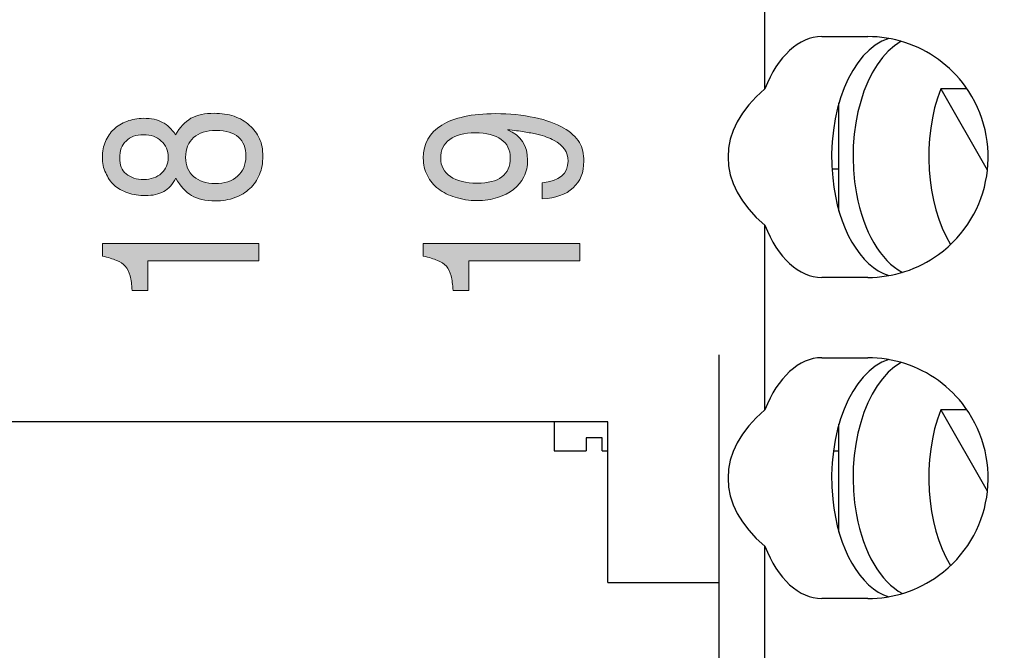
# Model space of a CAD drawing. Units: inches. Extents: x 1.86 to 7.02, y 0.4 to 6.51.
# Drawn here: x 5.37 to 5.77, y 2.22 to 2.48 of the extents above; entities that cross this region are included whole.
import ezdxf

# ---------------------------------------------------------------- set-up
doc = ezdxf.new("R2010")
doc.units = ezdxf.units.IN
doc.header["$MEASUREMENT"] = 0
doc.layers.add('Default', color=7, linetype='Continuous')

# ---------------------------------------------------------------- blocks, each defined once
blk = doc.blocks.new('block 1253')
at = {"layer": 'Default', "color": 7, "lineweight": 25}
blk.add_lwpolyline([(5.65587, 2.33891), (5.65587, 2.01841)], dxfattribs=at)
blk = doc.blocks.new('block 1275')
at = {"layer": 'Default', "color": 7, "lineweight": 25}
blk.add_lwpolyline([(5.60986, 2.24443), (5.65587, 2.24443)], dxfattribs=at)
blk = doc.blocks.new('block 1276')
at = {"layer": 'Default', "color": 7, "lineweight": 25}
blk.add_lwpolyline([(5.60986, 2.3111), (5.10786, 2.3111)], dxfattribs=at)
blk = doc.blocks.new('block 1277')
at = {"layer": 'Default', "color": 7, "lineweight": 25}
blk.add_lwpolyline([(5.60986, 2.24443), (5.60986, 2.3111)], dxfattribs=at)
blk = doc.blocks.new('block 1356')
at = {"layer": 'Default'}
h = blk.add_hatch(color=7, dxfattribs=at)
h.dxf.hatch_style = 2
edge = h.paths.add_edge_path()
edge.add_spline(control_points=[(5.4651, 2.42871), (5.46608, 2.42664), (5.46649, 2.42414), (5.46649, 2.4215), (5.46649, 2.41871), (5.46608, 2.41608), (5.4651, 2.41386), (5.46413, 2.4115), (5.46288, 2.40955), (5.46107, 2.40803), (5.45941, 2.40636), (5.45732, 2.40511), (5.45483, 2.40427), (5.45247, 2.40331), (5.44969, 2.40289), (5.44677, 2.40289), (5.4426, 2.40289), (5.43927, 2.40358), (5.43691, 2.40511), (5.43441, 2.40663), (5.43218, 2.40899), (5.43038, 2.41233), (5.42899, 2.40983), (5.42733, 2.40788), (5.42538, 2.40678), (5.4233, 2.40567), (5.4208, 2.40511), (5.41774, 2.40511), (5.4151, 2.40511), (5.4126, 2.40552), (5.41038, 2.40622), (5.40816, 2.40705), (5.40622, 2.40803), (5.40468, 2.40941), (5.40316, 2.41081), (5.40205, 2.41261), (5.40121, 2.41455), (5.40024, 2.41649), (5.39983, 2.41858), (5.39983, 2.42094), (5.39983, 2.42343), (5.40024, 2.42566), (5.40108, 2.42761), (5.40191, 2.42955), (5.40316, 2.43122), (5.40455, 2.4326), (5.40607, 2.434), (5.40788, 2.43511), (5.40997, 2.43594), (5.41205, 2.43677), (5.41441, 2.43719), (5.41691, 2.43719), (5.4201, 2.43719), (5.42274, 2.43663), (5.42483, 2.43552), (5.42677, 2.43456), (5.42858, 2.43274), (5.43024, 2.43038), (5.43205, 2.43344), (5.43413, 2.43566), (5.43663, 2.43719), (5.43927, 2.43859), (5.44246, 2.43928), (5.44621, 2.43928), (5.44927, 2.43928), (5.45205, 2.43886), (5.45455, 2.43803), (5.45704, 2.43719), (5.45913, 2.43594), (5.46094, 2.43427), (5.46274, 2.43274), (5.46413, 2.43094), (5.4651, 2.42871)], knot_values=[0, 0, 0, 0, 1, 1, 1, 2, 2, 2, 3, 3, 3, 4, 4, 4, 5, 5, 5, 6, 6, 6, 7, 7, 7, 8, 8, 8, 9, 9, 9, 10, 10, 10, 11, 11, 11, 12, 12, 12, 13, 13, 13, 14, 14, 14, 15, 15, 15, 16, 16, 16, 17, 17, 17, 18, 18, 18, 19, 19, 19, 20, 20, 20, 21, 21, 21, 22, 22, 22, 23, 23, 23, 24, 24, 24, 24], degree=3, periodic=1)
edge = h.paths.add_edge_path()
edge.add_spline(control_points=[(5.45941, 2.42136), (5.45941, 2.42497), (5.45844, 2.42761), (5.45635, 2.42942), (5.45427, 2.43122), (5.45121, 2.43218), (5.44705, 2.43218), (5.44302, 2.43218), (5.43996, 2.43108), (5.43774, 2.42927), (5.43552, 2.42719), (5.43441, 2.42455), (5.43441, 2.42094), (5.43441, 2.4176), (5.43552, 2.41497), (5.43774, 2.41302), (5.43996, 2.41108), (5.44302, 2.4101), (5.44663, 2.4101), (5.45052, 2.4101), (5.45372, 2.41108), (5.45594, 2.41317), (5.4583, 2.41511), (5.45941, 2.41789), (5.45941, 2.42136)], knot_values=[0, 0, 0, 0, 1, 1, 1, 2, 2, 2, 3, 3, 3, 4, 4, 4, 5, 5, 5, 6, 6, 6, 7, 7, 7, 8, 8, 8, 8], degree=3, periodic=1)
edge = h.paths.add_edge_path()
edge.add_spline(control_points=[(5.42441, 2.41442), (5.42622, 2.41608), (5.42719, 2.41829), (5.42719, 2.42094), (5.42719, 2.42386), (5.42622, 2.42608), (5.42427, 2.42775), (5.42232, 2.42955), (5.41996, 2.43038), (5.41691, 2.43038), (5.41385, 2.43038), (5.41135, 2.42955), (5.40969, 2.42775), (5.40788, 2.42608), (5.40705, 2.42372), (5.40705, 2.42067), (5.40705, 2.41789), (5.40788, 2.41566), (5.40969, 2.41413), (5.41149, 2.41261), (5.41399, 2.41177), (5.41705, 2.41177), (5.41996, 2.41177), (5.42247, 2.41261), (5.42441, 2.41442)], knot_values=[0, 0, 0, 0, 1, 1, 1, 2, 2, 2, 3, 3, 3, 4, 4, 4, 5, 5, 5, 6, 6, 6, 7, 7, 7, 8, 8, 8, 8], degree=3, periodic=1)
h = blk.add_hatch(color=7, dxfattribs=at)
h.dxf.hatch_style = 2
edge = h.paths.add_edge_path()
edge.add_spline(control_points=[(5.59802, 2.42719), (5.59927, 2.42497), (5.59983, 2.42232), (5.59983, 2.41941), (5.59983, 2.41469), (5.59844, 2.41108), (5.59538, 2.4083), (5.59233, 2.40552), (5.58816, 2.404), (5.5826, 2.40371), (5.5826, 2.40371), (5.5826, 2.41039), (5.5826, 2.41039), (5.58968, 2.41108), (5.5933, 2.41413), (5.5933, 2.41941), (5.5933, 2.42303), (5.59135, 2.42608), (5.58747, 2.42802), (5.58649, 2.42858), (5.58552, 2.429), (5.5844, 2.42942), (5.58316, 2.42982), (5.58191, 2.43024), (5.58038, 2.43066), (5.57871, 2.43094), (5.57705, 2.43122), (5.5751, 2.43164), (5.57316, 2.43191), (5.5708, 2.43218), (5.56816, 2.43247), (5.57372, 2.43011), (5.5765, 2.42579), (5.5765, 2.41983), (5.5765, 2.41733), (5.57594, 2.41497), (5.57496, 2.41288), (5.57288, 2.40885), (5.56927, 2.40594), (5.56399, 2.40427), (5.5615, 2.40344), (5.55858, 2.40302), (5.55551, 2.40302), (5.55219, 2.40302), (5.54913, 2.40358), (5.54636, 2.40441), (5.54371, 2.40525), (5.54135, 2.40636), (5.53942, 2.40788), (5.53746, 2.40941), (5.53594, 2.41121), (5.53483, 2.41344), (5.53372, 2.41553), (5.53316, 2.41802), (5.53316, 2.42067), (5.53316, 2.42664), (5.53566, 2.43122), (5.5408, 2.43441), (5.54594, 2.43747), (5.5533, 2.43913), (5.56316, 2.43913), (5.569, 2.43913), (5.57441, 2.43859), (5.57941, 2.43747), (5.58427, 2.4365), (5.5883, 2.43496), (5.5915, 2.43316), (5.59441, 2.43149), (5.59663, 2.42942), (5.59802, 2.42719)], knot_values=[0, 0, 0, 0, 1, 1, 1, 2, 2, 2, 3, 3, 3, 4, 4, 4, 5, 5, 5, 6, 6, 6, 7, 7, 7, 8, 8, 8, 9, 9, 9, 10, 10, 10, 11, 11, 11, 12, 12, 12, 13, 13, 13, 14, 14, 14, 15, 15, 15, 16, 16, 16, 17, 17, 17, 18, 18, 18, 19, 19, 19, 20, 20, 20, 21, 21, 21, 22, 22, 22, 23, 23, 23, 23], degree=3, periodic=1)
edge = h.paths.add_edge_path()
edge.add_spline(control_points=[(5.5658, 2.41288), (5.56816, 2.41469), (5.56927, 2.41733), (5.56927, 2.4208), (5.56927, 2.42414), (5.56802, 2.42664), (5.56552, 2.42844), (5.56302, 2.43024), (5.55941, 2.43122), (5.55469, 2.43122), (5.5501, 2.43122), (5.54663, 2.43024), (5.54414, 2.42844), (5.54163, 2.42664), (5.54038, 2.42399), (5.54038, 2.42052), (5.54038, 2.41747), (5.54163, 2.41482), (5.54441, 2.41302), (5.54719, 2.41121), (5.55079, 2.41025), (5.55551, 2.41025), (5.55996, 2.41025), (5.56344, 2.41108), (5.5658, 2.41288)], knot_values=[0, 0, 0, 0, 1, 1, 1, 2, 2, 2, 3, 3, 3, 4, 4, 4, 5, 5, 5, 6, 6, 6, 7, 7, 7, 8, 8, 8, 8], degree=3, periodic=1)
h = blk.add_hatch(color=7, dxfattribs=at)
h.dxf.hatch_style = 2
edge = h.paths.add_edge_path()
edge.add_spline(control_points=[(5.46482, 2.38524), (5.46482, 2.38524), (5.46482, 2.37802), (5.46482, 2.37802), (5.46482, 2.37802), (5.41871, 2.37802), (5.41871, 2.37802), (5.41871, 2.37802), (5.41871, 2.36567), (5.41871, 2.36567), (5.41871, 2.36567), (5.41218, 2.36567), (5.41218, 2.36567), (5.41205, 2.36816), (5.41177, 2.3701), (5.41135, 2.37177), (5.41094, 2.3733), (5.41024, 2.37469), (5.40927, 2.3758), (5.40843, 2.37678), (5.40719, 2.3776), (5.40566, 2.37816), (5.40413, 2.37885), (5.40219, 2.37941), (5.39983, 2.37996), (5.39983, 2.37996), (5.39983, 2.38524), (5.39983, 2.38524), (5.39983, 2.38524), (5.46482, 2.38524), (5.46482, 2.38524)], knot_values=[0, 0, 0, 0, 1, 1, 1, 2, 2, 2, 3, 3, 3, 4, 4, 4, 5, 5, 5, 6, 6, 6, 7, 7, 7, 8, 8, 8, 9, 9, 9, 10, 10, 10, 10], degree=3, periodic=1)
h = blk.add_hatch(color=7, dxfattribs=at)
h.dxf.hatch_style = 2
edge = h.paths.add_edge_path()
edge.add_spline(control_points=[(5.59816, 2.38524), (5.59816, 2.38524), (5.59816, 2.37802), (5.59816, 2.37802), (5.59816, 2.37802), (5.55204, 2.37802), (5.55204, 2.37802), (5.55204, 2.37802), (5.55204, 2.36567), (5.55204, 2.36567), (5.55204, 2.36567), (5.54552, 2.36567), (5.54552, 2.36567), (5.54538, 2.36816), (5.5451, 2.3701), (5.54469, 2.37177), (5.54427, 2.3733), (5.54358, 2.37469), (5.54274, 2.3758), (5.54178, 2.37678), (5.54051, 2.3776), (5.53899, 2.37816), (5.53746, 2.37885), (5.53566, 2.37941), (5.53316, 2.37996), (5.53316, 2.37996), (5.53316, 2.38524), (5.53316, 2.38524), (5.53316, 2.38524), (5.59816, 2.38524), (5.59816, 2.38524)], knot_values=[0, 0, 0, 0, 1, 1, 1, 2, 2, 2, 3, 3, 3, 4, 4, 4, 5, 5, 5, 6, 6, 6, 7, 7, 7, 8, 8, 8, 9, 9, 9, 10, 10, 10, 10], degree=3, periodic=1)
at = {"layer": 'Default', "lineweight": 0}
for points, knots in [([(5.4651, 2.42871), (5.46608, 2.42664), (5.46649, 2.42414), (5.46649, 2.4215), (5.46649, 2.41871), (5.46608, 2.41608), (5.4651, 2.41386), (5.46413, 2.4115), (5.46288, 2.40955), (5.46107, 2.40803), (5.45941, 2.40636), (5.45732, 2.40511), (5.45483, 2.40427), (5.45247, 2.40331), (5.44969, 2.40289), (5.44677, 2.40289), (5.4426, 2.40289), (5.43927, 2.40358), (5.43691, 2.40511), (5.43441, 2.40663), (5.43218, 2.40899), (5.43038, 2.41233), (5.42899, 2.40983), (5.42733, 2.40788), (5.42538, 2.40678), (5.4233, 2.40567), (5.4208, 2.40511), (5.41774, 2.40511), (5.4151, 2.40511), (5.4126, 2.40552), (5.41038, 2.40622), (5.40816, 2.40705), (5.40622, 2.40803), (5.40468, 2.40941), (5.40316, 2.41081), (5.40205, 2.41261), (5.40121, 2.41455), (5.40024, 2.41649), (5.39983, 2.41858), (5.39983, 2.42094), (5.39983, 2.42343), (5.40024, 2.42566), (5.40108, 2.42761), (5.40191, 2.42955), (5.40316, 2.43122), (5.40455, 2.4326), (5.40607, 2.434), (5.40788, 2.43511), (5.40997, 2.43594), (5.41205, 2.43677), (5.41441, 2.43719), (5.41691, 2.43719), (5.4201, 2.43719), (5.42274, 2.43663), (5.42483, 2.43552), (5.42677, 2.43456), (5.42858, 2.43274), (5.43024, 2.43038), (5.43205, 2.43344), (5.43413, 2.43566), (5.43663, 2.43719), (5.43927, 2.43859), (5.44246, 2.43928), (5.44621, 2.43928), (5.44927, 2.43928), (5.45205, 2.43886), (5.45455, 2.43803), (5.45704, 2.43719), (5.45913, 2.43594), (5.46094, 2.43427), (5.46274, 2.43274), (5.46413, 2.43094), (5.4651, 2.42871)], [0, 0, 0, 0, 1, 1, 1, 2, 2, 2, 3, 3, 3, 4, 4, 4, 5, 5, 5, 6, 6, 6, 7, 7, 7, 8, 8, 8, 9, 9, 9, 10, 10, 10, 11, 11, 11, 12, 12, 12, 13, 13, 13, 14, 14, 14, 15, 15, 15, 16, 16, 16, 17, 17, 17, 18, 18, 18, 19, 19, 19, 20, 20, 20, 21, 21, 21, 22, 22, 22, 23, 23, 23, 24, 24, 24, 24]), ([(5.59802, 2.42719), (5.59927, 2.42497), (5.59983, 2.42232), (5.59983, 2.41941), (5.59983, 2.41469), (5.59844, 2.41108), (5.59538, 2.4083), (5.59233, 2.40552), (5.58816, 2.404), (5.5826, 2.40371), (5.5826, 2.40371), (5.5826, 2.41039), (5.5826, 2.41039), (5.58968, 2.41108), (5.5933, 2.41413), (5.5933, 2.41941), (5.5933, 2.42303), (5.59135, 2.42608), (5.58747, 2.42802), (5.58649, 2.42858), (5.58552, 2.429), (5.5844, 2.42942), (5.58316, 2.42982), (5.58191, 2.43024), (5.58038, 2.43066), (5.57871, 2.43094), (5.57705, 2.43122), (5.5751, 2.43164), (5.57316, 2.43191), (5.5708, 2.43218), (5.56816, 2.43247), (5.57372, 2.43011), (5.5765, 2.42579), (5.5765, 2.41983), (5.5765, 2.41733), (5.57594, 2.41497), (5.57496, 2.41288), (5.57288, 2.40885), (5.56927, 2.40594), (5.56399, 2.40427), (5.5615, 2.40344), (5.55858, 2.40302), (5.55551, 2.40302), (5.55219, 2.40302), (5.54913, 2.40358), (5.54636, 2.40441), (5.54371, 2.40525), (5.54135, 2.40636), (5.53942, 2.40788), (5.53746, 2.40941), (5.53594, 2.41121), (5.53483, 2.41344), (5.53372, 2.41553), (5.53316, 2.41802), (5.53316, 2.42067), (5.53316, 2.42664), (5.53566, 2.43122), (5.5408, 2.43441), (5.54594, 2.43747), (5.5533, 2.43913), (5.56316, 2.43913), (5.569, 2.43913), (5.57441, 2.43859), (5.57941, 2.43747), (5.58427, 2.4365), (5.5883, 2.43496), (5.5915, 2.43316), (5.59441, 2.43149), (5.59663, 2.42942), (5.59802, 2.42719)], [0, 0, 0, 0, 1, 1, 1, 2, 2, 2, 3, 3, 3, 4, 4, 4, 5, 5, 5, 6, 6, 6, 7, 7, 7, 8, 8, 8, 9, 9, 9, 10, 10, 10, 11, 11, 11, 12, 12, 12, 13, 13, 13, 14, 14, 14, 15, 15, 15, 16, 16, 16, 17, 17, 17, 18, 18, 18, 19, 19, 19, 20, 20, 20, 21, 21, 21, 22, 22, 22, 23, 23, 23, 23]), ([(5.42441, 2.41442), (5.42622, 2.41608), (5.42719, 2.41829), (5.42719, 2.42094), (5.42719, 2.42386), (5.42622, 2.42608), (5.42427, 2.42775), (5.42232, 2.42955), (5.41996, 2.43038), (5.41691, 2.43038), (5.41385, 2.43038), (5.41135, 2.42955), (5.40969, 2.42775), (5.40788, 2.42608), (5.40705, 2.42372), (5.40705, 2.42067), (5.40705, 2.41789), (5.40788, 2.41566), (5.40969, 2.41413), (5.41149, 2.41261), (5.41399, 2.41177), (5.41705, 2.41177), (5.41996, 2.41177), (5.42247, 2.41261), (5.42441, 2.41442)], [0, 0, 0, 0, 1, 1, 1, 2, 2, 2, 3, 3, 3, 4, 4, 4, 5, 5, 5, 6, 6, 6, 7, 7, 7, 8, 8, 8, 8]), ([(5.45941, 2.42136), (5.45941, 2.42497), (5.45844, 2.42761), (5.45635, 2.42942), (5.45427, 2.43122), (5.45121, 2.43218), (5.44705, 2.43218), (5.44302, 2.43218), (5.43996, 2.43108), (5.43774, 2.42927), (5.43552, 2.42719), (5.43441, 2.42455), (5.43441, 2.42094), (5.43441, 2.4176), (5.43552, 2.41497), (5.43774, 2.41302), (5.43996, 2.41108), (5.44302, 2.4101), (5.44663, 2.4101), (5.45052, 2.4101), (5.45372, 2.41108), (5.45594, 2.41317), (5.4583, 2.41511), (5.45941, 2.41789), (5.45941, 2.42136)], [0, 0, 0, 0, 1, 1, 1, 2, 2, 2, 3, 3, 3, 4, 4, 4, 5, 5, 5, 6, 6, 6, 7, 7, 7, 8, 8, 8, 8]), ([(5.5658, 2.41288), (5.56816, 2.41469), (5.56927, 2.41733), (5.56927, 2.4208), (5.56927, 2.42414), (5.56802, 2.42664), (5.56552, 2.42844), (5.56302, 2.43024), (5.55941, 2.43122), (5.55469, 2.43122), (5.5501, 2.43122), (5.54663, 2.43024), (5.54414, 2.42844), (5.54163, 2.42664), (5.54038, 2.42399), (5.54038, 2.42052), (5.54038, 2.41747), (5.54163, 2.41482), (5.54441, 2.41302), (5.54719, 2.41121), (5.55079, 2.41025), (5.55551, 2.41025), (5.55996, 2.41025), (5.56344, 2.41108), (5.5658, 2.41288)], [0, 0, 0, 0, 1, 1, 1, 2, 2, 2, 3, 3, 3, 4, 4, 4, 5, 5, 5, 6, 6, 6, 7, 7, 7, 8, 8, 8, 8]), ([(5.46482, 2.38524), (5.46482, 2.38524), (5.46482, 2.37802), (5.46482, 2.37802), (5.46482, 2.37802), (5.41871, 2.37802), (5.41871, 2.37802), (5.41871, 2.37802), (5.41871, 2.36567), (5.41871, 2.36567), (5.41871, 2.36567), (5.41218, 2.36567), (5.41218, 2.36567), (5.41205, 2.36816), (5.41177, 2.3701), (5.41135, 2.37177), (5.41094, 2.3733), (5.41024, 2.37469), (5.40927, 2.3758), (5.40843, 2.37678), (5.40719, 2.3776), (5.40566, 2.37816), (5.40413, 2.37885), (5.40219, 2.37941), (5.39983, 2.37996), (5.39983, 2.37996), (5.39983, 2.38524), (5.39983, 2.38524), (5.39983, 2.38524), (5.46482, 2.38524), (5.46482, 2.38524)], [0, 0, 0, 0, 1, 1, 1, 2, 2, 2, 3, 3, 3, 4, 4, 4, 5, 5, 5, 6, 6, 6, 7, 7, 7, 8, 8, 8, 9, 9, 9, 10, 10, 10, 10]), ([(5.59816, 2.38524), (5.59816, 2.38524), (5.59816, 2.37802), (5.59816, 2.37802), (5.59816, 2.37802), (5.55204, 2.37802), (5.55204, 2.37802), (5.55204, 2.37802), (5.55204, 2.36567), (5.55204, 2.36567), (5.55204, 2.36567), (5.54552, 2.36567), (5.54552, 2.36567), (5.54538, 2.36816), (5.5451, 2.3701), (5.54469, 2.37177), (5.54427, 2.3733), (5.54358, 2.37469), (5.54274, 2.3758), (5.54178, 2.37678), (5.54051, 2.3776), (5.53899, 2.37816), (5.53746, 2.37885), (5.53566, 2.37941), (5.53316, 2.37996), (5.53316, 2.37996), (5.53316, 2.38524), (5.53316, 2.38524), (5.53316, 2.38524), (5.59816, 2.38524), (5.59816, 2.38524)], [0, 0, 0, 0, 1, 1, 1, 2, 2, 2, 3, 3, 3, 4, 4, 4, 5, 5, 5, 6, 6, 6, 7, 7, 7, 8, 8, 8, 9, 9, 9, 10, 10, 10, 10])]:
    blk.add_open_spline(points, degree=3, knots=knots, dxfattribs=at)
blk = doc.blocks.new('block 1357')
at = {"layer": 'Default', "color": 7, "lineweight": 9}
for points in [[(5.5826, 2.41039), (5.5826, 2.40371)], [(5.46482, 2.38524), (5.39983, 2.38524)], [(5.39983, 2.38524), (5.39983, 2.37996)], [(5.46482, 2.37802), (5.46482, 2.38524)], [(5.59816, 2.38524), (5.53316, 2.38524)], [(5.53316, 2.38524), (5.53316, 2.37996)], [(5.59816, 2.37802), (5.59816, 2.38524)], [(5.41871, 2.36567), (5.41871, 2.37802)], [(5.41871, 2.37802), (5.46482, 2.37802)], [(5.55204, 2.36567), (5.55204, 2.37802)], [(5.55204, 2.37802), (5.59816, 2.37802)], [(5.41218, 2.36567), (5.41871, 2.36567)], [(5.54552, 2.36567), (5.55204, 2.36567)]]:
    blk.add_lwpolyline(points, dxfattribs=at)
for points, knots in [([(5.43038, 2.41233), (5.43218, 2.40899), (5.43441, 2.40663), (5.43691, 2.40511), (5.43927, 2.40358), (5.4426, 2.40289), (5.44677, 2.40289), (5.44969, 2.40289), (5.45247, 2.40331), (5.45483, 2.40427), (5.45732, 2.40511), (5.45941, 2.40636), (5.46107, 2.40803), (5.46288, 2.40955), (5.46413, 2.4115), (5.4651, 2.41386), (5.46608, 2.41608), (5.46649, 2.41871), (5.46649, 2.4215), (5.46649, 2.42414), (5.46608, 2.42664), (5.4651, 2.42871), (5.46413, 2.43094), (5.46274, 2.43274), (5.46094, 2.43427), (5.45913, 2.43594), (5.45704, 2.43719), (5.45455, 2.43803), (5.45205, 2.43886), (5.44927, 2.43928), (5.44621, 2.43928), (5.44246, 2.43928), (5.43927, 2.43859), (5.43663, 2.43719), (5.43413, 2.43566), (5.43205, 2.43344), (5.43024, 2.43038)], [0, 0, 0, 0, 1, 1, 1, 2, 2, 2, 3, 3, 3, 4, 4, 4, 5, 5, 5, 6, 6, 6, 7, 7, 7, 8, 8, 8, 9, 9, 9, 10, 10, 10, 11, 11, 11, 12, 12, 12, 12]), ([(5.5826, 2.40371), (5.58816, 2.404), (5.59233, 2.40552), (5.59538, 2.4083), (5.59844, 2.41108), (5.59983, 2.41469), (5.59983, 2.41941), (5.59983, 2.42232), (5.59927, 2.42497), (5.59802, 2.42719), (5.59663, 2.42942), (5.59441, 2.43149), (5.5915, 2.43316), (5.5883, 2.43496), (5.58427, 2.4365), (5.57941, 2.43747), (5.57441, 2.43859), (5.569, 2.43913), (5.56316, 2.43913), (5.5533, 2.43913), (5.54594, 2.43747), (5.5408, 2.43441), (5.53566, 2.43122), (5.53316, 2.42664), (5.53316, 2.42067), (5.53316, 2.41802), (5.53372, 2.41553), (5.53483, 2.41344), (5.53594, 2.41121), (5.53746, 2.40941), (5.53942, 2.40788), (5.54135, 2.40636), (5.54371, 2.40525), (5.54636, 2.40441), (5.54913, 2.40358), (5.55219, 2.40302), (5.55551, 2.40302), (5.55858, 2.40302), (5.5615, 2.40344), (5.56399, 2.40427), (5.56927, 2.40594), (5.57288, 2.40885), (5.57496, 2.41288), (5.57594, 2.41497), (5.5765, 2.41733), (5.5765, 2.41983), (5.5765, 2.42579), (5.57372, 2.43011), (5.56816, 2.43247)], [0, 0, 0, 0, 1, 1, 1, 2, 2, 2, 3, 3, 3, 4, 4, 4, 5, 5, 5, 6, 6, 6, 7, 7, 7, 8, 8, 8, 9, 9, 9, 10, 10, 10, 11, 11, 11, 12, 12, 12, 13, 13, 13, 14, 14, 14, 15, 15, 15, 16, 16, 16, 16]), ([(5.43024, 2.43038), (5.42858, 2.43274), (5.42677, 2.43456), (5.42483, 2.43552), (5.42274, 2.43663), (5.4201, 2.43719), (5.41691, 2.43719), (5.41441, 2.43719), (5.41205, 2.43677), (5.40997, 2.43594), (5.40788, 2.43511), (5.40607, 2.434), (5.40455, 2.4326), (5.40316, 2.43122), (5.40191, 2.42955), (5.40108, 2.42761), (5.40024, 2.42566), (5.39983, 2.42343), (5.39983, 2.42094), (5.39983, 2.41858), (5.40024, 2.41649), (5.40121, 2.41455), (5.40205, 2.41261), (5.40316, 2.41081), (5.40468, 2.40941), (5.40622, 2.40803), (5.40816, 2.40705), (5.41038, 2.40622), (5.4126, 2.40552), (5.4151, 2.40511), (5.41774, 2.40511), (5.4208, 2.40511), (5.4233, 2.40567), (5.42538, 2.40678), (5.42733, 2.40788), (5.42899, 2.40983), (5.43038, 2.41233)], [0, 0, 0, 0, 1, 1, 1, 2, 2, 2, 3, 3, 3, 4, 4, 4, 5, 5, 5, 6, 6, 6, 7, 7, 7, 8, 8, 8, 9, 9, 9, 10, 10, 10, 11, 11, 11, 12, 12, 12, 12]), ([(5.40705, 2.42067), (5.40705, 2.42372), (5.40788, 2.42608), (5.40969, 2.42775), (5.41135, 2.42955), (5.41385, 2.43038), (5.41691, 2.43038), (5.41996, 2.43038), (5.42232, 2.42955), (5.42427, 2.42775), (5.42622, 2.42608), (5.42719, 2.42386), (5.42719, 2.42094), (5.42719, 2.41829), (5.42622, 2.41608), (5.42441, 2.41442), (5.42247, 2.41261), (5.41996, 2.41177), (5.41705, 2.41177), (5.41399, 2.41177), (5.41149, 2.41261), (5.40969, 2.41413), (5.40788, 2.41566), (5.40705, 2.41789), (5.40705, 2.42067)], [0, 0, 0, 0, 1, 1, 1, 2, 2, 2, 3, 3, 3, 4, 4, 4, 5, 5, 5, 6, 6, 6, 7, 7, 7, 8, 8, 8, 8]), ([(5.43441, 2.42094), (5.43441, 2.42455), (5.43552, 2.42719), (5.43774, 2.42927), (5.43996, 2.43108), (5.44302, 2.43218), (5.44705, 2.43218), (5.45121, 2.43218), (5.45427, 2.43122), (5.45635, 2.42942), (5.45844, 2.42761), (5.45941, 2.42497), (5.45941, 2.42136), (5.45941, 2.41789), (5.4583, 2.41511), (5.45594, 2.41317), (5.45372, 2.41108), (5.45052, 2.4101), (5.44663, 2.4101), (5.44302, 2.4101), (5.43996, 2.41108), (5.43774, 2.41302), (5.43552, 2.41497), (5.43441, 2.4176), (5.43441, 2.42094)], [0, 0, 0, 0, 1, 1, 1, 2, 2, 2, 3, 3, 3, 4, 4, 4, 5, 5, 5, 6, 6, 6, 7, 7, 7, 8, 8, 8, 8]), ([(5.54038, 2.42052), (5.54038, 2.42399), (5.54163, 2.42664), (5.54414, 2.42844), (5.54663, 2.43024), (5.5501, 2.43122), (5.55469, 2.43122), (5.55941, 2.43122), (5.56302, 2.43024), (5.56552, 2.42844), (5.56802, 2.42664), (5.56927, 2.42414), (5.56927, 2.4208), (5.56927, 2.41733), (5.56816, 2.41469), (5.5658, 2.41288), (5.56344, 2.41108), (5.55996, 2.41025), (5.55551, 2.41025), (5.55079, 2.41025), (5.54719, 2.41121), (5.54441, 2.41302), (5.54163, 2.41482), (5.54038, 2.41747), (5.54038, 2.42052)], [0, 0, 0, 0, 1, 1, 1, 2, 2, 2, 3, 3, 3, 4, 4, 4, 5, 5, 5, 6, 6, 6, 7, 7, 7, 8, 8, 8, 8]), ([(5.56816, 2.43247), (5.5708, 2.43218), (5.57316, 2.43191), (5.5751, 2.43164), (5.57705, 2.43122), (5.57871, 2.43094), (5.58038, 2.43066), (5.58191, 2.43024), (5.58316, 2.42982), (5.5844, 2.42942), (5.58552, 2.429), (5.58649, 2.42858), (5.58747, 2.42802), (5.59135, 2.42608), (5.5933, 2.42303), (5.5933, 2.41941), (5.5933, 2.41413), (5.58968, 2.41108), (5.5826, 2.41039)], [0, 0, 0, 0, 1, 1, 1, 2, 2, 2, 3, 3, 3, 4, 4, 4, 5, 5, 5, 6, 6, 6, 6]), ([(5.39983, 2.37996), (5.40219, 2.37941), (5.40413, 2.37885), (5.40566, 2.37816), (5.40719, 2.3776), (5.40843, 2.37678), (5.40927, 2.3758), (5.41024, 2.37469), (5.41094, 2.3733), (5.41135, 2.37177), (5.41177, 2.3701), (5.41205, 2.36816), (5.41218, 2.36567)], [0, 0, 0, 0, 1, 1, 1, 2, 2, 2, 3, 3, 3, 4, 4, 4, 4]), ([(5.53316, 2.37996), (5.53566, 2.37941), (5.53746, 2.37885), (5.53899, 2.37816), (5.54051, 2.3776), (5.54178, 2.37678), (5.54274, 2.3758), (5.54358, 2.37469), (5.54427, 2.3733), (5.54469, 2.37177), (5.5451, 2.3701), (5.54538, 2.36816), (5.54552, 2.36567)], [0, 0, 0, 0, 1, 1, 1, 2, 2, 2, 3, 3, 3, 4, 4, 4, 4])]:
    blk.add_open_spline(points, degree=3, knots=knots, dxfattribs=at)
blk = doc.blocks.new('block 1355')
at = {"layer": 'Default'}
for name in ['block 1356', 'block 1357']:
    blk.add_blockref(name, (0, 0), dxfattribs=at)
blk = doc.blocks.new('block 1354')
at = {"layer": 'Default'}
blk.add_blockref('block 1355', (0, 0), dxfattribs=at)
blk = doc.blocks.new('block 1557')
at = {"layer": 'Default', "color": 7, "lineweight": 25}
blk.add_lwpolyline([(5.67506, 2.18271), (5.67506, 2.25945)], dxfattribs=at)
blk = doc.blocks.new('block 1567')
at = {"layer": 'Default', "color": 7, "lineweight": 25}
blk.add_lwpolyline([(5.67506, 2.31607), (5.67506, 2.39281)], dxfattribs=at)
blk = doc.blocks.new('block 1568')
at = {"layer": 'Default', "color": 7, "lineweight": 25}
blk.add_open_spline([(5.6987, 2.33777), (5.68925, 2.33777), (5.68041, 2.32966), (5.67506, 2.31607)], degree=3, dxfattribs=at)
blk = doc.blocks.new('block 1569')
at = {"layer": 'Default', "color": 7, "lineweight": 25}
blk.add_open_spline([(5.67506, 2.31607), (5.65465, 2.299), (5.65465, 2.27652), (5.67506, 2.25945)], degree=3, dxfattribs=at)
blk = doc.blocks.new('block 1570')
at = {"layer": 'Default', "color": 7, "lineweight": 25}
blk.add_open_spline([(5.67506, 2.25945), (5.68041, 2.24586), (5.68925, 2.23775), (5.6987, 2.23775)], degree=3, dxfattribs=at)
blk = doc.blocks.new('block 1571')
at = {"layer": 'Default', "color": 7, "lineweight": 25}
blk.add_open_spline([(5.72651, 2.33701), (5.7109, 2.33221), (5.70048, 2.30627), (5.70323, 2.27907), (5.70532, 2.25837), (5.71463, 2.24217), (5.72651, 2.23851)], degree=3, knots=[0, 0, 0, 0, 1, 1, 1, 2, 2, 2, 2], dxfattribs=at)
blk = doc.blocks.new('block 1572')
at = {"layer": 'Default', "color": 7, "lineweight": 25}
blk.add_open_spline([(5.74718, 2.24727), (5.76956, 2.26348), (5.77454, 2.29475), (5.75831, 2.31711), (5.75522, 2.32138), (5.75146, 2.32515), (5.74718, 2.32825)], degree=3, knots=[0, 0, 0, 0, 1, 1, 1, 2, 2, 2, 2], dxfattribs=at)
blk = doc.blocks.new('block 1573')
at = {"layer": 'Default', "color": 7, "lineweight": 25}
blk.add_open_spline([(5.74718, 2.32825), (5.73863, 2.33443), (5.72835, 2.33777), (5.7178, 2.33777)], degree=3, dxfattribs=at)
blk = doc.blocks.new('block 1574')
at = {"layer": 'Default', "color": 7, "lineweight": 25}
blk.add_open_spline([(5.7178, 2.23775), (5.72835, 2.23775), (5.73863, 2.24109), (5.74718, 2.24727)], degree=3, dxfattribs=at)
blk = doc.blocks.new('block 1575')
at = {"layer": 'Default', "color": 7, "lineweight": 25}
blk.add_lwpolyline([(5.6987, 2.33777), (5.7178, 2.33777)], dxfattribs=at)
blk = doc.blocks.new('block 1576')
at = {"layer": 'Default', "color": 7, "lineweight": 25}
blk.add_lwpolyline([(5.7178, 2.23775), (5.6987, 2.23775)], dxfattribs=at)
blk = doc.blocks.new('block 1577')
at = {"layer": 'Default', "color": 7, "lineweight": 25}
blk.add_lwpolyline([(5.67506, 2.44942), (5.67506, 2.48518)], dxfattribs=at)
blk = doc.blocks.new('block 1578')
at = {"layer": 'Default', "color": 7, "lineweight": 25}
blk.add_open_spline([(5.6987, 2.47112), (5.68925, 2.47112), (5.68041, 2.46301), (5.67506, 2.44942)], degree=3, dxfattribs=at)
blk = doc.blocks.new('block 1579')
at = {"layer": 'Default', "color": 7, "lineweight": 25}
blk.add_open_spline([(5.67506, 2.44942), (5.65465, 2.43237), (5.65465, 2.40987), (5.67506, 2.39281)], degree=3, dxfattribs=at)
blk = doc.blocks.new('block 1580')
at = {"layer": 'Default', "color": 7, "lineweight": 25}
blk.add_open_spline([(5.67506, 2.39281), (5.68041, 2.37923), (5.68925, 2.37111), (5.6987, 2.37111)], degree=3, dxfattribs=at)
blk = doc.blocks.new('block 1581')
at = {"layer": 'Default', "color": 7, "lineweight": 25}
blk.add_open_spline([(5.72651, 2.47036), (5.7109, 2.46556), (5.70048, 2.43963), (5.70323, 2.41242), (5.70532, 2.39172), (5.71463, 2.37553), (5.72651, 2.37187)], degree=3, knots=[0, 0, 0, 0, 1, 1, 1, 2, 2, 2, 2], dxfattribs=at)
blk = doc.blocks.new('block 1582')
at = {"layer": 'Default', "color": 7, "lineweight": 25}
blk.add_open_spline([(5.74718, 2.38063), (5.76956, 2.39685), (5.77454, 2.42811), (5.75831, 2.45048), (5.75522, 2.45475), (5.75146, 2.45851), (5.74718, 2.46162)], degree=3, knots=[0, 0, 0, 0, 1, 1, 1, 2, 2, 2, 2], dxfattribs=at)
blk = doc.blocks.new('block 1583')
at = {"layer": 'Default', "color": 7, "lineweight": 25}
blk.add_open_spline([(5.74718, 2.46162), (5.73863, 2.4678), (5.72835, 2.47112), (5.7178, 2.47112)], degree=3, dxfattribs=at)
blk = doc.blocks.new('block 1584')
at = {"layer": 'Default', "color": 7, "lineweight": 25}
blk.add_open_spline([(5.7178, 2.37111), (5.72835, 2.37111), (5.73863, 2.37444), (5.74718, 2.38063)], degree=3, dxfattribs=at)
blk = doc.blocks.new('block 1585')
at = {"layer": 'Default', "color": 7, "lineweight": 25}
blk.add_lwpolyline([(5.6987, 2.47112), (5.7178, 2.47112)], dxfattribs=at)
blk = doc.blocks.new('block 1586')
at = {"layer": 'Default', "color": 7, "lineweight": 25}
blk.add_lwpolyline([(5.7178, 2.37111), (5.6987, 2.37111)], dxfattribs=at)
blk = doc.blocks.new('block 1689')
at = {"layer": 'Default', "color": 7, "lineweight": 25}
blk.add_lwpolyline([(5.70585, 2.41612), (5.70294, 2.41612)], dxfattribs=at)
blk = doc.blocks.new('block 1690')
at = {"layer": 'Default', "color": 7, "lineweight": 25}
blk.add_lwpolyline([(5.70585, 2.39945), (5.70562, 2.39945)], dxfattribs=at)
blk = doc.blocks.new('block 1696')
at = {"layer": 'Default', "color": 7, "lineweight": 25}
blk.add_lwpolyline([(5.70585, 2.26529), (5.70585, 2.31023)], dxfattribs=at)
blk = doc.blocks.new('block 1697')
at = {"layer": 'Default', "color": 7, "lineweight": 25}
blk.add_lwpolyline([(5.70585, 2.39865), (5.70585, 2.44359)], dxfattribs=at)
blk = doc.blocks.new('block 1704')
at = {"layer": 'Default', "color": 7, "lineweight": 25}
blk.add_lwpolyline([(5.75873, 2.4495), (5.74813, 2.4495)], dxfattribs=at)
blk = doc.blocks.new('block 1705')
at = {"layer": 'Default', "color": 7, "lineweight": 25}
blk.add_lwpolyline([(5.74813, 2.4495), (5.76747, 2.4158)], dxfattribs=at)
blk = doc.blocks.new('block 1706')
at = {"layer": 'Default', "color": 7, "lineweight": 25}
blk.add_lwpolyline([(5.74813, 2.31615), (5.76747, 2.28244)], dxfattribs=at)
blk = doc.blocks.new('block 1707')
at = {"layer": 'Default', "color": 7, "lineweight": 25}
blk.add_lwpolyline([(5.75873, 2.31615), (5.74813, 2.31615)], dxfattribs=at)
blk = doc.blocks.new('block 1708')
at = {"layer": 'Default', "color": 7, "lineweight": 25}
blk.add_open_spline([(5.74813, 2.4495), (5.74013, 2.42913), (5.74189, 2.40162), (5.75225, 2.38482)], degree=3, dxfattribs=at)
blk = doc.blocks.new('block 1709')
at = {"layer": 'Default', "color": 7, "lineweight": 25}
blk.add_open_spline([(5.74813, 2.31615), (5.74013, 2.29578), (5.74189, 2.26827), (5.75225, 2.25145)], degree=3, dxfattribs=at)
blk = doc.blocks.new('block 1725')
at = {"layer": 'Default', "color": 7, "lineweight": 25}
blk.add_open_spline([(5.73168, 2.33582), (5.71651, 2.32727), (5.7082, 2.29895), (5.71309, 2.27253), (5.716, 2.25685), (5.72312, 2.24464), (5.73218, 2.23987)], degree=3, knots=[0, 0, 0, 0, 1, 1, 1, 2, 2, 2, 2], dxfattribs=at)
blk = doc.blocks.new('block 1726')
at = {"layer": 'Default', "color": 7, "lineweight": 25}
blk.add_open_spline([(5.73168, 2.46917), (5.71651, 2.46064), (5.7082, 2.43231), (5.71309, 2.40588), (5.716, 2.3902), (5.72312, 2.378), (5.73218, 2.37322)], degree=3, knots=[0, 0, 0, 0, 1, 1, 1, 2, 2, 2, 2], dxfattribs=at)
blk = doc.blocks.new('block 1975')
at = {"layer": 'Default', "color": 7, "lineweight": 25}
blk.add_lwpolyline([(5.58746, 2.3111), (5.58746, 2.2991)], dxfattribs=at)
blk = doc.blocks.new('block 1976')
at = {"layer": 'Default', "color": 7, "lineweight": 25}
blk.add_lwpolyline([(5.58746, 2.2991), (5.60079, 2.2991)], dxfattribs=at)
blk = doc.blocks.new('block 1977')
at = {"layer": 'Default', "color": 7, "lineweight": 25}
blk.add_lwpolyline([(5.60079, 2.30443), (5.60079, 2.2991)], dxfattribs=at)
blk = doc.blocks.new('block 1978')
at = {"layer": 'Default', "color": 7, "lineweight": 25}
blk.add_lwpolyline([(5.60746, 2.30443), (5.60079, 2.30443)], dxfattribs=at)
blk = doc.blocks.new('block 1979')
at = {"layer": 'Default', "color": 7, "lineweight": 25}
blk.add_lwpolyline([(5.60746, 2.2991), (5.60746, 2.30443)], dxfattribs=at)
blk = doc.blocks.new('block 1980')
at = {"layer": 'Default', "color": 7, "lineweight": 25}
blk.add_lwpolyline([(5.60746, 2.2991), (5.60986, 2.2991)], dxfattribs=at)
blk = doc.blocks.new('block 1981')
at = {"layer": 'Default', "color": 7, "lineweight": 25}
blk.add_lwpolyline([(5.70355, 2.2991), (5.70585, 2.2991)], dxfattribs=at)
blk = doc.blocks.new('block 1043')
at = {"layer": 'Default'}
for name in ['block 1577', 'block 1578', 'block 1585', 'block 1583', 'block 1581', 'block 1726', 'block 1582', 'block 1579', 'block 1708', 'block 1704', 'block 1705', 'block 1697', 'block 1354', 'block 1689', 'block 1690', 'block 1567', 'block 1580', 'block 1584', 'block 1586', 'block 1253', 'block 1568', 'block 1575', 'block 1571', 'block 1725', 'block 1573', 'block 1572', 'block 1569', 'block 1709', 'block 1706', 'block 1707', 'block 1276', 'block 1975', 'block 1277', 'block 1696', 'block 1977', 'block 1978', 'block 1979', 'block 1976', 'block 1980', 'block 1981', 'block 1557', 'block 1570', 'block 1574', 'block 1275', 'block 1576']:
    blk.add_blockref(name, (0, 0), dxfattribs=at)

msp = doc.modelspace()

# ---------------------------------------------------------------- block references
at = {"layer": 'Default'}
msp.add_blockref('block 1043', (0, 0), dxfattribs=at)

doc.saveas('drawing.dxf')
